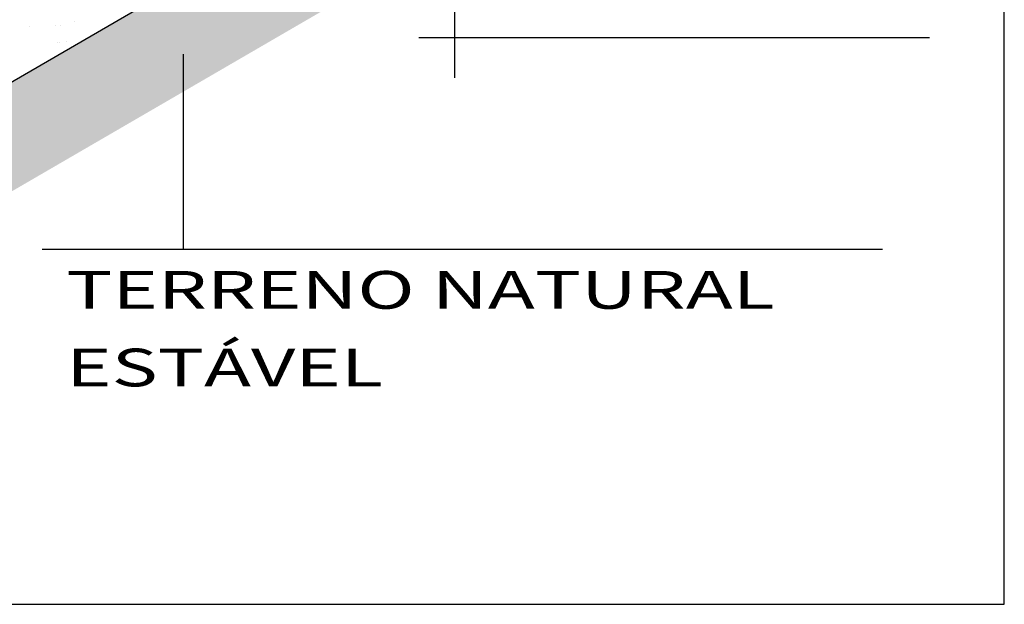
# Model space of a CAD drawing. Extents: x 465 to 1346, y 1259 to 1557.
# Drawn here: x 719 to 745, y 1380 to 1395 of the extents above; entities that cross this region are included whole.
import ezdxf

# ---------------------------------------------------------------- set-up
doc = ezdxf.new("R2010")
doc.units = 0
doc.header["$LTSCALE"] = 5
doc.header["$MEASUREMENT"] = 0
doc.layers.get('0').update_dxf_attribs({"linetype": 'CONTINUOUS'})
doc.styles.add('REGUA100', font='romans.shx', dxfattribs={"width": 1.4})

msp = doc.modelspace()

# ---------------------------------------------------------------- hatches: boundary and pattern name
h = msp.add_hatch()
h.set_pattern_fill('EARTH', scale=4, angle=45, style=0)
h.set_pattern_definition([(45, (302.9609, 659.7054), (1e-16, 1.4142136), [1, -1]), (45, (302.6958, 659.9706), (1e-16, 1.4142136), [1, -1]), (45, (302.4306, 660.2357), (1e-16, 1.4142136), [1, -1]), (135, (302.4306, 660.4125), (-1.4142136, 2e-16), [1, -1]), (135, (302.6958, 660.6777), (-1.4142136, 2e-16), [1, -1]), (135, (302.9609, 660.9428), (-1.4142136, 2e-16), [1, -1])])
h.paths.add_polyline_path([(744.938, 1406.189), (699.805, 1379.982), (694.826, 1379.982), (744.938, 1409.08)])

# ---------------------------------------------------------------- linework, layer by layer
at = {"color": 4}
for p, q in [((744.938, 1379.982), (744.938, 1454.977)), ((653.228, 1379.982), (744.938, 1379.982))]:
    msp.add_line(p, q, dxfattribs=at)
for p, q in [((730.368, 1409.839), (730.368, 1393.923)), ((729.43, 1394.993), (742.956, 1394.993))]:
    msp.add_line(p, q)
at = {"color": 3}
for p, q in [((744.938, 1409.08), (694.826, 1379.982)), ((720.316, 1395.408), (720.316, 1395.408)), ((719.123, 1395.287), (719.123, 1395.287)), ((719.797, 1395.316), (719.797, 1395.316)), ((719.922, 1395.322), (719.922, 1395.322)), ((720.095, 1394.898), (720.095, 1394.898)), ((719.854, 1394.856), (719.854, 1394.856)), ((719.899, 1394.864), (719.899, 1394.864))]:
    msp.add_line(p, q, dxfattribs=at)
at = {"color": 7}
for p, q in [((723.189, 1389.376), (723.189, 1394.553)), ((741.71, 1389.376), (719.449, 1389.376))]:
    msp.add_line(p, q, dxfattribs=at)

# ---------------------------------------------------------------- texts
at = {"color": 3, "style": 'REGUA100', "width": 1.5}
for s, p in [('TERRENO NATURAL', (720.083, 1387.81)), ('ESTÁVEL', (720.083, 1385.754))]:
    msp.add_text(s, height=1, dxfattribs=at).set_placement(p)

doc.saveas('drawing.dxf')
